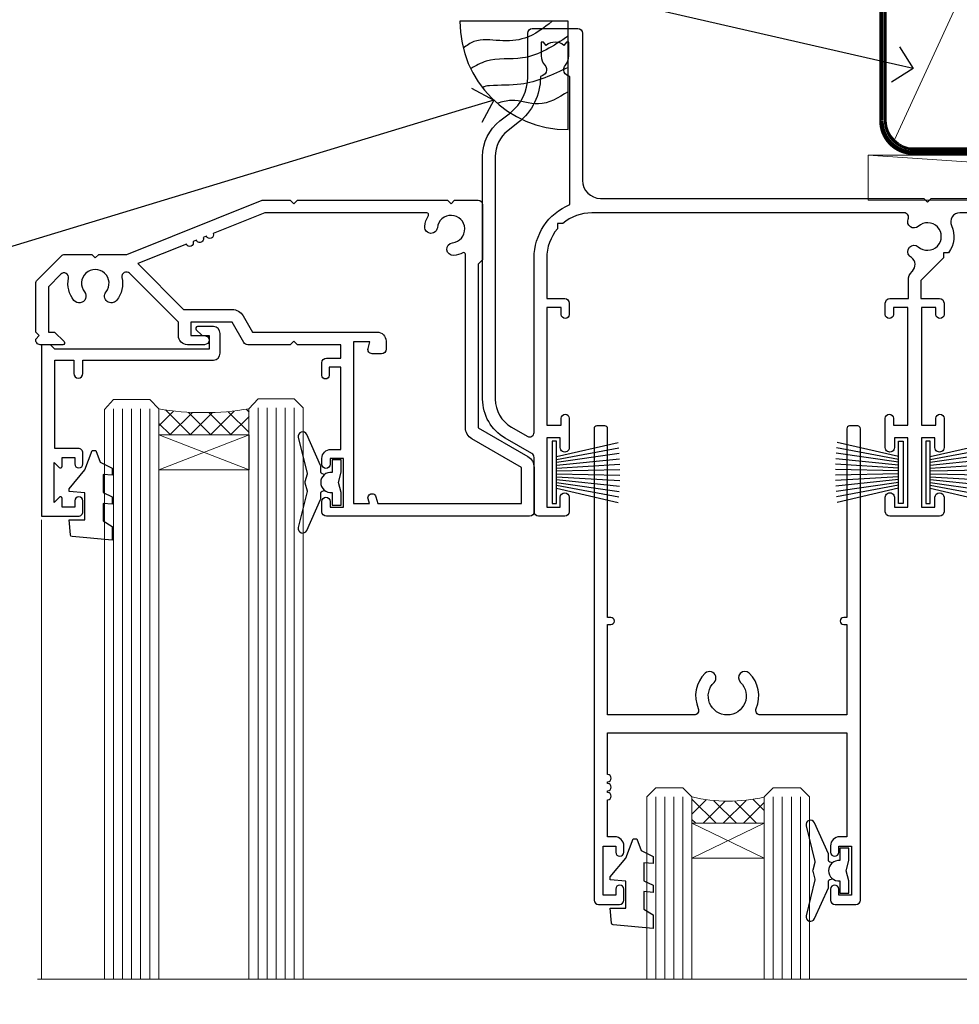
# Model space of a CAD drawing. Units: millimetres. Extents: x -33 to 10158, y -976 to 1146.
# Drawn here: x 3084 to 3188, y 925 to 1034 of the extents above; entities that cross this region are included whole.
import ezdxf
from ezdxf import colors
from ezdxf.entities.mleader import LeaderData, LeaderLine
from ezdxf.math import Vec2, Vec3

# ---------------------------------------------------------------- set-up
doc = ezdxf.new("R2010")
doc.units = ezdxf.units.MM
doc.linetypes.add('CENTER', pattern=[2, 1.25, -0.25, 0.25, -0.25])
doc.linetypes.add('Dashed', pattern=[564.4444465637206, 282.2222232818604, -282.2222232818602])
doc.layers.add('Aluminium Systems Ltd Joinery Detail', color=7, linetype='Continuous')
doc.layers.add('Aluminium Systems Ltd Notes', color=7, linetype='Continuous')
doc.styles.get("Standard").update_dxf_attribs({"font": 'arial.ttf'})

# ---------------------------------------------------------------- blocks, each defined once
blk = doc.blocks.new('_Open90')
at = {"color": 0, "linetype": 'ByBlock', "lineweight": -2}
for p, q in [((-0.5, 0.5), (0, 0)), ((0, 0), (-1, 0)), ((0, 0), (-0.5, -0.5))]:
    blk.add_line(p, q, dxfattribs=at)
blk = doc.blocks.new('Soffit Bead')
blk.add_lwpolyline([(0, -12), (0, 0), (-12, 0)])
blk.add_arc((0, 0), 12, 180, 270)
for points in [[(-1.752698155406733, 0), (-4.78175930300813, -1.867685612462083), (-7.585037737533639, -2.147847434211144), (-10.43144267686557, -2.255602179229754), (-11.62420584279062, -2.979570191222592)], [(0, -1.652435061540018), (-5.062087062184901, -4.065879061410669), (-9.094494902331007, -4.432244850941061), (-10.78713414310914, -5.257160543347709)], [(0, -5.124270169751981), (-5.234596452447477, -6.975253312190034), (-8.727912448022835, -7.14766081833659), (-9.478141574732035, -7.359676099484204), (-9.482641030421746, -7.363169878957706)], [(0, -7.807371565577341), (-3.297747559812706, -9.160306996407598), (-6.295307219849292, -8.773753832134389), (-7.847452039123027, -9.078408257708361)]]:
    blk.add_spline(points, degree=3)
blk = doc.blocks.new('90mm Framing Head CC')
at = {"layer": 'Aluminium Systems Ltd Joinery Detail', "color": 0, "lineweight": 5}
blk.add_line((80.79699455334861, -32.57602347560749), (122.244289406273, 57.10360253296733), dxfattribs=at)
at = {"layer": 'Aluminium Systems Ltd Joinery Detail', "color": 0, "linetype": 'Dashed', "lineweight": 5, "ltscale": 0.01, "const_width": 0.25, "elevation": 0.25}
blk.add_lwpolyline([(79.76741611105064, 88.09570524321919), (79.76838801660631, -30.42770456154437, 0.4175702237706115), (82.91930208207407, -33.61188268707599), (165.3356062361571, -33.6039375219865, 0.8591327104487766), (165.4728671864981, -33.94403179512517, 0.00905533045714731)], format="xyb", dxfattribs=at)
at = {"layer": 'Aluminium Systems Ltd Joinery Detail', "color": 0, "linetype": 'CENTER', "lineweight": 5, "ltscale": 3, "const_width": 0.5, "elevation": 0.5}
blk.add_lwpolyline([(79.36830193081079, 82.75883188046976), (79.36883064616336, -30.42744648484802, 0.4209157528546889), (82.93271877258235, -33.99656746675862), (165.7748797079018, -33.99656746675862)], format="xyb", dxfattribs=at)
at = {"layer": 'Aluminium Systems Ltd Joinery Detail', "color": 0, "lineweight": 5}
blk.add_lwpolyline([(79.90702482397336, -28.31915385572245), (79.90702482397336, 54.86014701894567, -0.4142135623730941), (82.9455715441083, 57.89869373908152), (120.1949789058728, 57.89869373908152, -0.4142135623730958), (123.2335256260087, 54.86014701894567), (123.2335256260087, -28.31915385572245), (123.2335256260082, -30.42744648484802, -0.4142135623730958), (120.1949789058728, -33.46599320498387), (82.9455715441083, -33.46599320498387, -0.4142135623730941), (79.9070248239729, -30.42744648484802)], format="xyb", close=True, dxfattribs=at)
blk = doc.blocks.new('PB69750-4B')
for p, q in [((-1.750000000000014, 0.5), (-3.322276449314941, 7.321139697068929)), ((-1.431818181818187, 0.5), (-2.721879321754528, 7.380097546926656)), ((-1.113636363636374, 0.5), (-2.119293789530161, 7.427384292916386)), ((-0.7954545454545467, 0.5), (-1.515002302965286, 7.462919719820221)), ((-0.4772727272727337, 0.5), (-0.9094902062915224, 7.486643546856435)), ((-0.1590909090909065, 0.5), (-0.3032449143314011, 7.498515529937265)), ((0.1590909090909207, 0.5), (0.3032449143314011, 7.498515529937265)), ((0.4772727272727337, 0.5), (0.9094902062915367, 7.486643546856435)), ((0.795454545454561, 0.5), (1.515002302965286, 7.462919719820221)), ((1.113636363636374, 0.5), (2.119293789530161, 7.427384292916386)), ((1.431818181818201, 0.5), (2.721879321754528, 7.380097546926656)), ((1.750000000000014, 0.5), (3.322276449314955, 7.321139697068929))]:
    blk.add_line(p, q)
blk.add_lwpolyline([(-3.450000000000003, 0), (3.450000000000003, 0), (3.450000000000003, 0.5), (-3.450000000000003, 0.5)], close=True)
blk = doc.blocks.new('SH270B')
blk.add_blockref('PB69750-4B', (0, 0))
blk = doc.blocks.new('DY221-Comp')
at = {"color": 1}
blk.add_lwpolyline([(-1.819871826605322, -0.8847475032971488), (-2.101763809020667, -0.9602802323379365, 0.3394542588633712), (-2.25, -1.153465397595937), (-2.25, -1.800000000000182, -0.1052493344124674), (-2.26733763571383, -1.881452198701481), (-3.793344089284346, -5.303630496754522, -0.9133919180647162), (-4.73584436496958, -4.981867646145474), (-3.771331644650672, -1.015104479071852, 0.1257362244887155), (-3.772484225380595, -0.9160877285103197), (-4.004079121606992, -0.05176380945886194, -0.1316524975874038), (-4.004079121606992, 0.05176380858210905), (-3.772484225380595, 0.9160877285103197, 0.1257362244887155), (-3.771331644650672, 1.015104479071852), (-4.73584436496958, 4.981867646145474, -0.913391918064716), (-3.793344089284346, 5.303630496754522), (-2.26733763571383, 1.881452198701481, -0.1052493344124674), (-2.25, 1.800000000000182), (-2.25, 1.153465397595937, 0.3394542588633712), (-2.101763809020667, 0.9602802323379365), (-1.819871826605322, 0.8847475032971488)], format="xyb", dxfattribs=at)
blk.add_lwpolyline([(0, 1.125), (-0.3014428414849135, 0), (0, -1.125), (0, -2.5), (-1, -2.5), (-1, -1.11803398874963, -0.447213595499958), (-2.25, 0, -0.4472135954999584), (-1, 1.11803398874963), (-1, 2.5), (0, 2.5)], format="xyb", close=True, dxfattribs=at)
blk = doc.blocks.new('DY430')
blk.add_lwpolyline([(3.750000003219053, 7.787641979452935), (4.750000003219057, 8.412511331362264), (4.750000003219064, 9.912511331362271), (0.327803933092305, 9.525619307337298, 0.3639702342661976), (0.1459961420234848, 9.343811516268477), (3.219064126369631e-09, 7.675068013732659), (1.750000003219053, 7.675068013732652), (1.750000003219061, 4.675068013732659), (3.219064126369631e-09, 4.5219628525623), (3.219064126369631e-09, 4.221962852562289), (1.750000003219057, 2.136394065522431), (2.548248994301652, -5.111807865887386e-09), (2.951751012136466, -5.111807865887386e-09), (3.436289395081346, 1.296794528776978), (4.750000003219057, 1.937534004310404), (4.750000003219053, 2.737534004310422), (3.750000003219057, 2.650045340784494), (3.75000000321905, 4.649801415744545), (4.750000003219057, 5.137534004310403), (4.750000003219053, 5.937534004310422), (3.750000003219068, 5.850045340784494)], format="xyb", close=True)
blk = doc.blocks.new('A204-20848')
at = {"flags": 128}
blk.add_lwpolyline([(49.67499999997835, 18.80000000001591), (86.67499999996744, 18.80000000002773), (87.07499999996708, 19.20000000002828), (87.4749999999658, 18.80000000002818), (91.4999969999626, 18.80000000002955), (91.8999959999619, 19.1999990000293), (98.09998299996187, 19.1999990000293), (98.49998299996241, 18.80000000002909), (99.79997799996218, 18.80000000002909, 0.9999999999999999), (99.79997799996218, 20.19999800002908), (89.9999999999618, 20.19999800002913), (89.9999999999618, 39.59999800002969), (92.49999295716316, 39.59999800002969, 0.9999999999960777), (92.49999295716316, 40.60000008562564), (90.00000000001819, 40.60000008562609), (89.9999999999709, 53.5000000856753, 0.4142135623720296), (89.4999999999709, 54.00000008567348), (86.59999999997126, 54.00000008567348, 0.414213562373095), (86.09999999997126, 53.50000008567348), (86.09999999997126, 51.90000008567266, 0.9999999999995451), (87.09999999996944, 51.9000000856722), (87.09999999997035, 53.00000008567348), (88.59999999997035, 53.00000008567348), (88.59999999997035, 45.30000008567275), (87.09999999997035, 45.30000008567275), (87.09999999997035, 46.40000008567357, 1.000000000000909), (86.09999999997035, 46.40000008567266), (86.0999999999749, 43.15000156437826, 0.9999999999989891), (87.00000295738664, 43.15000156437917), (87.00000295738664, 43.90000008567311), (88.59999999997035, 43.90000008567266), (88.59999999997035, 30.90001079784449), (87.00000295738664, 30.90001079784449), (87.00000295738664, 31.65001079784495, 0.9999999999999999), (86.100002957387, 31.65001079784495), (86.100002957387, 30.40001079784404, 0.414213562373095), (86.600002957387, 29.90001079784404), (88.59999999997035, 29.90001079784404), (88.59999999997126, 25.95001079780466), (87.07499999997253, 25.95001079780011, 0.1859457451239615), (85.11269897432885, 25.19411192147435, 1.00000000001104), (86.05191997808379, 24.15590967424803, -0.1859457451205705), (87.07499999996435, 24.5500107978223), (88.59999999997126, 24.55001079783731), (88.59999999997126, 24.30463773536847), (88.24321777572732, 24.00526190259459, -0.363970234266761), (88.24321777572823, 22.04475969304983), (88.59999999997126, 21.74538386027596), (88.59999999997126, 21.50001079786805), (87.07499999997162, 21.50001079782167, -0.1859457451166125), (86.05191997807651, 21.89411192140231, 0.8058352749613196), (84.93948381833616, 21.09792746447373, -0.5391086110634419), (84.48032263415098, 20.40001079782267), (52.84781401691475, 20.40001079782176, -0.5455412865505086), (51.93754292977928, 21.81402353666611, 0.2776826306788883), (51.59185400914612, 24.81045542022865), (51.0604446224379, 24.81045542022774), (51.06044462243688, 25.37614084517837), (48.54999999997835, 27.88658546763735), (48.54999999997835, 29.90001079784405), (50.59999704255824, 29.90001079784405, 0.414213562373095), (51.09999704255824, 30.40001079784405), (51.09999704255824, 31.6500107978445, 0.9999999999999999), (50.1999970425577, 31.6500107978445), (50.1999970425577, 30.9000107978445), (48.59999999997399, 30.9000107978445), (48.59999999997399, 43.90000008567266), (50.1999970425577, 43.90000008567311), (50.1999970425577, 43.15000156437917, 0.9999999999989894), (51.09999999997035, 43.15000156437826), (51.0999999999749, 46.40000008567266, 1.000000000000909), (50.09999999997399, 46.40000008567357), (50.09999999997399, 45.30000008567275), (48.59999999997399, 45.30000008567275), (48.599999999974, 53.00000008567348), (50.099999999974, 53.00000008567348), (50.09999999997491, 51.9000000856722, 0.9999999999995451), (51.099999999974, 51.90000008567266), (51.099999999974, 53.50000008567348, 0.414213562373095), (50.599999999974, 54.00000008567348), (45.0999999999831, 54.0000000856753, 0.414213562373095), (44.5999999999831, 53.5000000856753), (44.5999999999831, 51.90000008567493, 0.9999999999999999), (45.59999999998128, 51.90000008567402), (45.59999999998219, 53.0000000856753), (47.09999999998219, 53.0000000856753), (47.09999999998217, 45.30000008567457), (45.59999999998217, 45.30000008567457), (45.59999999998217, 46.40000008567539, 1.000000000000909), (44.59999999998217, 46.40000008567448), (44.59999999998672, 43.15000156438008, 0.9999999999989891), (45.50000295739846, 43.15000156438099), (45.50000295739846, 43.90000008567493), (47.09999999998217, 43.90000008567493), (47.09999999998217, 30.90001079784632), (45.50000295739846, 30.90001079784633), (45.50000295739846, 31.65001079784633, 0.9999999999999999), (44.60000295739883, 31.65001079784633), (44.60000295739883, 30.40001079784633, 0.414213562373095), (45.10000295739883, 29.90001079784633), (47.14999999998236, 29.90001079784632), (47.14999999998236, 27.88658546763234, 0.1989123673797333), (47.56005050632155, 26.89663597397087), (47.60288333335302, 26.85380314693928, -0.4540768923438133), (47.50194813122607, 25.35136246307978, 0.02104014653779429), (47.31269454858409, 25.19410791763583, 0.9999957371450715), (48.25191997803813, 24.15590967420211, -2.253145771981599), (48.25191997803176, 21.89411192135684, 0.8058352749697554), (47.1394838182905, 21.09792746446736, -0.5391086110588797), (46.6803226341035, 20.40001079782314), (12.09999999998581, 20.40001079782223, -0.1772751314319516), (8.87199752167271, 21.58163417941477), (8.281623381578356, 21.58163417941478), (8.281623381578356, 22.17200831950868, -0.1772751314319388), (7.099999999985812, 25.40001079782223), (7.099999999985812, 29.90001079784633), (7.099999999985812, 29.90001079784633), (9.099997042570067, 29.90001079784633, 0.414213562373095), (9.599997042570067, 30.40001079784633), (9.599997042570067, 31.65001079784633, 0.9999999999999999), (8.699997042569521, 31.65001079784633), (8.699997042569521, 30.90001079784633), (7.099999999985812, 30.90001079784633), (7.099999999985819, 43.90000008567495), (8.699997042569528, 43.90000008567495), (8.699997042569528, 43.150001564381, 0.9999999999989894), (9.599999999982181, 43.15000156438055), (9.599999999982181, 43.15000156438055), (9.599999999986728, 46.40000008567449, 1.000000000000909), (8.599999999985819, 46.4000000856754), (8.599999999985819, 45.30000008567458), (7.099999999985819, 45.30000008567458), (7.099999999985819, 53.00000008567531), (8.599999999985819, 53.00000008567531), (8.599999999986728, 51.90000008567404, 0.9999999999999999), (9.599999999985819, 51.90000008567495), (9.599999999985819, 53.50000008567531, 0.414213562373095), (9.099999999985819, 54.00000008567531), (6.199999999985273, 54.00000008567531, 0.4142135623720295), (5.699999999985273, 53.50000008567713), (5.699999999963445, 47.48867522026876, -0.2679491924301636), (5.449999999963445, 47.05566251837854), (2.499999999970903, 45.35247922427334, 0.2679491924317056), (-2.90967250293761e-11, 41.02235220534021), (2.91038304567337e-11, 14.1497149879001, 0.2308681911250597), (1.921692623401213, 10.20966121987658), (3.078307376608791, 9.30601473779052, -0.2308681911256307), (4.99999999998181, 5.365960969755633), (4.99999999998181, 0.4999999999995453, 0.414213562373095), (5.49999999998181, -4.547473508864641e-13), (10.54999999998472, 4.547473508864641e-13, 0.414213562373095), (11.04999999998472, 0.5000000000004547), (11.04999999998475, 16.8000000000037, -0.4142135623728981), (13.04999999998341, 18.8000000000037), (48.87499999996726, 18.80000000002774), (49.27499999996689, 19.20000000002828)], format="xyb", close=True, dxfattribs=at)
blk.add_lwpolyline([(5.699999999974359, 44.71739392816653), (5.699999999974352, 25.40001079782269, 0.3033085436444993), (9.649999999970532, 19.48752401136107), (9.64999999997508, 5.283068941076174, 0.6122479732016148), (9.164560439556226, 4.038423408328065, -0.1837465194529284), (9.549999999975626, 3.025000000000084), (9.549999999990177, 1.499999999999545), (9.304626937530884, 1.499999999999545), (9.005251104756098, 1.856782224245308, -0.3639702342662147), (7.044748895211342, 1.856782224245308), (6.745373062436556, 1.499999999999545), (6.499999999990905, 1.499999999999545), (6.499999999990905, 3.025000000000091, -0.1837465194582949), (6.88543956043668, 4.038423408357176, 0.6122479732231748), (6.399999999982356, 5.283068941118927), (6.399999999982356, 5.365960969750176, 0.2308681911257646), (3.940233442061981, 10.40922979283641), (2.78361868882439, 11.31287627494521, -0.2308681911257568), (1.399999999995089, 14.14971498793102), (1.399999999994186, 41.02235220536522, -0.2679491924311465), (3.199999999995278, 44.14004365898927), (4.949999999974359, 45.15040663005857, -0.5773502691896093)], format="xyb", close=True)
blk = doc.blocks.new('N163-20017')
at = {"flags": 128}
for points in [[(3.626550050883623, 8.643835926686293, -0.7372237689754414), (2.781519498092109, 8.198357571864662), (1.399997282109837, 9.579879787823515), (1.399997282109837, 14.59997076030358), (2.082838628899651, 14.59997076030361), (3.141415155500397, 15.65854728691419, 0.6681786379193259), (2.999994082109822, 15.99996796030355), (0.4999990821098095, 15.99996796030355, 0.4826221321329212), (0.01291718692942823, 15.38705205550853), (0.3999992821098317, 14.99996996030357), (8.210980695366743e-08, 14.59997076030355), (8.210980695366743e-08, 9.207088327273524, 0.198912367379637), (0.1464463986232545, 8.853535643787026), (2.853547765599785, 6.146434276813565, 0.1989123673796885), (3.20710044907986, 5.999987960303557), (6.199987682109793, 5.999987960303557), (6.599986882109818, 6.399987160303496), (6.999986082109842, 5.999987960303557), (10.09997988210984, 5.9999879603035), (25.09994988210991, -3.96965305071717e-08), (28.19994368210973, -3.969647366375284e-08), (28.59994288210976, 0.3999991603035511), (28.99994208210978, -3.969647366375284e-08), (45.59991288210983, -3.969650208546227e-08), (45.9999120821098, 0.3999991603035511), (46.39991128210977, -3.969647366375284e-08), (48.99990608210976, -3.969641682033398e-08, 0.4142135623731118), (49.49990508210976, 0.4999989603035289), (49.49990508210976, 6.599999957823528), (48.99990608210976, 7.09999895782353), (48.99990608210976, 25.19992996030358), (54.49989368210976, 28.37534928170315, 0.2679491924311133), (55.19989368210975, 29.58778484700132), (55.19989368210975, 34.49992996030353, 0.414213562373095), (54.69989368210975, 34.99992996030353), (32.19993568210981, 34.99992996030353, 0.4142135623730784), (31.69993668210981, 34.49993096030353), (31.69993668210975, 33.34993326030356, 0.9999999999999999), (32.59993488210978, 33.34993326030356), (32.59993488210978, 33.99993196030358), (34.09993488210966, 33.99993196030356), (34.09993488210972, 28.59994276030356), (32.59993488210972, 28.59994276030356), (32.59993488210978, 29.24994146030353, 0.9999999999999999), (31.69993668210975, 29.24994146030353), (31.69993668210975, 28.59994276030356, 0.414213562373095), (32.69993468210976, 27.59994476030356), (33.7999324821098, 27.59994476030353), (33.7999324821098, 18.49996296030356), (32.49993668210982, 18.49996296030356), (32.49993668210982, 19.39992996030286, 0.9999999999999999), (31.69993668210981, 19.39992996030286), (31.69993668210981, 17.99996396030356, 0.414213562373095), (32.19993568210981, 17.49996496030356), (33.7999324821098, 17.49996496030356), (33.79993248210974, 15.99996796030358), (28.99994208210973, 15.99996796030355), (28.59994288210976, 15.59996876030358), (28.19994368210973, 15.99996796030355), (23.48862823934974, 15.99996796030355, 0.26794919243112), (23.05561640348293, 15.74996846030355), (21.75658089588984, 13.49997296030354), (17.19996568210985, 13.49997296030354), (17.19996568210973, 14.99996996030355), (18.69996268210974, 14.99996996030355, 0.9999999999999999), (18.69996268210974, 15.99996796030355), (16.79996648210971, 15.99996796030355, 0.4142135623730784), (15.7999684821097, 14.9999699603036), (15.7999684821097, 13.49997296030354), (10.3982194833597, 8.098223961553558, -0.7484674101807641), (9.556059112534854, 8.557905665357183, 0.2261573092569401), (8.960151717271799, 11.09213601081434, 1), (7.789822046945517, 10.15387780395106, -2.083394336384591), (5.410151717275994, 10.15387780394944, 1.000000000001106), (4.239822046944084, 11.09213601081429, 0.2185535731686052)], [(16.37987026943, 12.09997576030354), (21.75658089588978, 12.09997576030356, 0.2679491924311256), (22.96901403631688, 12.79997436030358), (24.00824244238976, 14.59997076030355), (37.79992968210956, 14.59997076030352, 0.414213562373095), (38.79992968210956, 15.59997076030355), (38.79992968210962, 16.50061165737888, 0.4142135623730784), (38.29992968210962, 17.00061165737885), (37.24992878210981, 17.00061165737888, 0.4931454260312875), (36.81526302961288, 16.43414422001969), (37.01198485832629, 15.69996836030366), (35.19992968210977, 15.6999683603036), (35.19992968210977, 33.59993276030364), (36.95811097389196, 33.5999327603037), (36.81526302961288, 33.06681697449746, 1.000000000000025), (37.6845945346065, 32.83388029977947), (37.88985767276392, 33.59993276030362), (53.79989648210989, 33.59993276030353), (53.79989648210983, 29.58778323042357), (48.29990888210898, 26.412363909023, 0.2679491924311036), (47.59990888210979, 25.19992834372353), (47.59990888210979, 5.993849884252867, -0.5578246796116609), (47.31030891917868, 5.815043154394189, 0.09094041632391521), (46.297054784907, 6.109861983100259, 1), (46.1548326365596, 4.717107510651047, -2.104546966344476), (44.48280430577478, 3.045081618889654, 1.00000000000002), (43.09004962586931, 2.902861502180528, 0.1093707635822831), (43.48738634260314, 1.702400151996912, -0.5819975701802527), (43.31558936724804, 1.39999996030356), (25.36956524710973, 1.399999960303532), (19.65597687042208, 3.685435310976217, 1.000000000000067), (18.9131955177134, 3.982547852059369), (18.54180484135958, 4.131104122600718, 1.000000000000105), (17.79902348865113, 4.428216663683784), (17.42763281229708, 4.576772934225218, 1.000000000000014), (16.68485145958471, 4.873885475309933), (11.30551469161986, 7.025620182493654)]]:
    blk.add_lwpolyline(points, format="xyb", close=True, dxfattribs=at)
blk = doc.blocks.new('F178-20621')
blk.add_lwpolyline([(28.00000034456156, 0.2999997005294972, 0.414213562373095), (28.30000034456447, -2.994734131789301e-07), (29.20000034455865, -2.994588612637017e-07, 0.414213562373095), (29.50000034456519, 0.2999997005440491), (29.500000344547, 52.49999970053386, 0.414213562373095), (29.000000344547, 52.99999970053386), (26.7000003445259, 52.99999970053386, 0.414213562373095), (26.2000003445259, 52.49999970053386), (26.2000003445259, 51.29999970053677, 0.9999999999999999), (27.10000034452736, 51.29999970053677), (27.10000034452372, 51.94999970053095), (28.50000034452518, 51.94999970053095), (28.50000034452518, 46.54999970053677), (27.10000034452372, 46.54999970053677), (27.10000034452736, 47.19999970053095, 0.9999999999999999), (26.2000003445259, 47.19999970053095), (26.2000003445259, 46.49999970053386, 0.414213562373095), (27.2000003445259, 45.49999970053386), (28.000000344547, 45.49999970054841), (28.00000034454882, 41.399999700541, 0.999999999998863), (28.00000034454882, 40.59999970054105), (28.00000034454882, 40.399999700541, 0.9999999999999999), (28.00000034454882, 39.59999970054105), (28.00000034454882, 39.399999700541, 0.9999999999999999), (28.00000034454882, 38.59999970054105), (28.00000034455064, 33.99999970053386), (1.500000344568832, 33.99999970052659), (1.500000344568832, 45.49999970054841), (2.300000344589932, 45.49999970053386, 0.414213562373095), (3.300000344589932, 46.49999970053386), (3.300000344589932, 47.19999970053095, 0.9999999999999999), (2.400000344588477, 47.19999970053095), (2.400000344592115, 46.54999970053677), (1.00000034459066, 46.54999970053677), (1.00000034459066, 51.94999970053095), (2.400000344592115, 51.94999970053095), (2.400000344588477, 51.29999970053677, 0.9999999999999999), (3.300000344589932, 51.29999970053677), (3.300000344589932, 52.49999970053386, 0.414213562373095), (2.800000344589932, 52.99999970053386), (0.5000003445688321, 52.99999970053386, 0.4142135623667018), (3.445651941547112e-07, 52.49999970053386), (3.445615561759041e-07, 0.2999997005294972, 0.4142135623695433), (0.3000003445608286, -2.994734131789301e-07), (1.200000344565922, -2.994734131789301e-07, 0.4142135623730953), (1.500000344565194, 0.2999997005294972), (1.500000344557918, 21.20064657078547), (1.850000344560101, 21.20064657079251, 0.9999999999909049), (1.850000344552825, 22.00064657078815), (1.50000034455428, 22.00064657078815), (1.500000344561556, 31.99999970054841), (11.08393978859516, 31.99999970054114, -0.5405749386254305), (11.54219735810096, 31.29999970053655, 0.3126001711357732), (12.31250034455792, 27.38830828835239, 1.000000000000056), (13.28750034455646, 28.39298485322547, -2.466334938331496), (16.21250034455937, 28.3929848532257, 1.000000000001837), (17.18750034456156, 27.38830828835262, 0.3126001711356699), (17.95780333102215, 31.29999970053677, -0.5405749386292558), (18.41606090051704, 31.99999970054091), (28.00000034455428, 31.99999970054841), (28.00000034455428, 22.00064657078838), (27.65000034456301, 22.00064657078815, 0.9999999999909049), (27.65000034455574, 21.20064657079251), (28.00000034455792, 21.20064657078501)], format="xyb", close=True)
blk = doc.blocks.new('Residential Stacker Window Head')
at = {"layer": 'Aluminium Systems Ltd Joinery Detail', "lineweight": 5}
h = blk.add_hatch(dxfattribs=at)
h.set_pattern_fill('NET', color=256, scale=0.5, angle=-45.00000000000003)
h.set_pattern_definition([(314.9999999999999, (285.2688338917753, -321.1763875709785), (1.122532015133645, 1.122532015133644), []), (44.99999999999994, (285.2688338917753, -321.1763875709785), (-1.122532015133644, 1.122532015133645), [])])
edge = h.paths.add_edge_path()
edge.add_line((-134.1665748156891, -25.50602502094538), (-134.1665748156909, -25.41444295127898))
edge.add_arc((-123.5593162033045, -20.50602502094993), 11.68787841521306, 204.8319352717457, 205.3276199956492)
edge.add_line((-134.1237140493184, -25.50602502094538), (-134.1665748156891, -25.50602502094538))
edge = h.paths.add_edge_path()
edge.add_arc((-139.2490216124595, 3.124181255049699), 26.68783599326924, 259.1833199264915, 280.7798162743573, ccw=False)
edge.add_line((-144.2574549960744, -23.08948283537305), (-144.2574549960744, -26.00041452757163))
edge.add_line((-144.2574549960744, -26.00041452757163), (-134.2574549960744, -26.00041452755708))
edge.add_line((-134.2574549960744, -26.00041452755708), (-134.2574549960753, -23.09269980883349))
h = blk.add_hatch(dxfattribs=at)
h.set_pattern_fill('NET', color=256, scale=0.5, angle=-45.00000000000003)
h.set_pattern_definition([(314.9999999999999, (145.2097264706462, -278.1747552956361), (1.122532015133645, 1.122532015133644), []), (44.99999999999994, (145.2097264706462, -278.1747552956361), (-1.122532015133644, 1.122532015133645), [])])
edge = h.paths.add_edge_path()
edge.add_line((-77.107468480479, -68.50765729625924), (-77.10746848048082, -68.41607522659193))
edge.add_arc((-66.50020986804346, -63.50765729626377), 11.68787841526074, 204.8319352716351, 205.3276199955386)
edge.add_line((-77.06460771410828, -68.50765729625924), (-77.107468480479, -68.50765729625924))
edge = h.paths.add_edge_path()
edge.add_arc((-81.19206710295119, -50.47168602052929), 16.12503820224115, 255.6141318677278, 284.33978838423303, ccw=False)
edge.add_line((-85.19834866086428, -66.09111511068691), (-85.19834866086428, -69.00204680288549))
edge.add_line((-85.19834866086428, -69.00204680288549), (-77.19834866086428, -69.00204680287094))
edge.add_line((-77.19834866086428, -69.00204680287094), (-77.19834866086428, -66.09433208414735))
h = blk.add_hatch(dxfattribs=at)
h.set_pattern_fill('NET', color=256, scale=0.5, angle=-45.00000000000003)
h.set_pattern_definition([(314.9999999999999, (186.7097264706343, -278.174755295636), (1.122532015133645, 1.122532015133644), []), (44.99999999999994, (186.7097264706343, -278.174755295636), (-1.122532015133644, 1.122532015133645), [])])
edge = h.paths.add_edge_path()
edge.add_line((-35.60746848049082, -68.50765729625917), (-35.60746848049264, -68.41607522659186))
edge.add_arc((-25.00020986805528, -63.5076572962637), 11.68787841526074, 204.8319352716351, 205.3276199955386)
edge.add_line((-35.5646077141201, -68.50765729625917), (-35.60746848049082, -68.50765729625917))
edge = h.paths.add_edge_path()
edge.add_arc((-39.69206710296301, -50.47168602052922), 16.12503820224115, 255.6141318677278, 284.33978838423303, ccw=False)
edge.add_line((-43.69834866087611, -66.09111511068684), (-43.69834866087611, -69.00204680288542))
edge.add_line((-43.69834866087611, -69.00204680288542), (-35.69834866087611, -69.00204680287086))
edge.add_line((-35.69834866087611, -69.00204680287086), (-35.69834866087611, -66.09433208414728))
at = {"layer": 'Aluminium Systems Ltd Joinery Detail', "lineweight": 5, "ltscale": 3}
for p, q in [((-149.2574549960744, -23.08948283537124), (-149.2574549960744, -86.27590895231413)), ((-148.2574549960744, -23.08948283537305), (-148.2574549960744, -86.27590895231413)), ((-147.2574549960744, -23.08948283537305), (-147.2574549960744, -86.27590895231413)), ((-146.2574549960744, -23.08948283537305), (-146.2574549960744, -86.27590895231413)), ((-145.2574549960744, -23.08948283537305), (-145.2574549960744, -86.27590895231413)), ((-133.2617608998233, -22.9999999350612), (-133.2617608998233, -86.27590895231413)), ((-132.2617608998233, -22.9999999350612), (-132.2617608998233, -86.27590895231413)), ((-131.2617608998233, -22.9999999350612), (-131.2617608998233, -86.27590895231413)), ((-130.2617608998233, -22.9999999350612), (-130.2617608998233, -86.27590895231413)), ((-129.2617608998233, -22.9999999350612), (-129.2617608998233, -86.27590895231413)), ((-89.19834866086428, -66.091115110686), (-89.19834866086428, -86.27590895231451)), ((-88.19834866086428, -66.09111511068691), (-88.19834866086428, -86.27590895231451)), ((-87.19834866086428, -66.09111511068691), (-87.19834866086428, -86.27590895231451)), ((-86.19834866086428, -66.09111511068691), (-86.19834866086428, -86.27590895231451)), ((-76.1901295313365, -66.091115110686), (-76.1901295313365, -86.27590895231451)), ((-75.1901295313365, -66.091115110686), (-75.1901295313365, -86.27590895231451)), ((-74.1901295313365, -66.091115110686), (-74.1901295313365, -86.27590895231451)), ((-73.1901295313365, -66.091115110686), (-73.1901295313365, -86.27590895231451)), ((-47.69834866087611, -66.09111511068593), (-47.69834866087611, -86.27590895231444)), ((-46.69834866087611, -66.09111511068684), (-46.69834866087611, -86.27590895231444)), ((-45.69834866087611, -66.09111511068684), (-45.69834866087611, -86.27590895231444)), ((-44.69834866087611, -66.09111511068684), (-44.69834866087611, -86.27590895231444)), ((-34.69012953134832, -66.09111511068593), (-34.69012953134832, -86.27590895231444)), ((-33.69012953134832, -66.09111511068593), (-33.69012953134832, -86.27590895231444)), ((-32.69012953134832, -66.09111511068593), (-32.69012953134832, -86.27590895231444)), ((-31.69012953134832, -66.09111511068593), (-31.69012953134832, -86.27590895231444))]:
    blk.add_line(p, q, dxfattribs=at)
at = {"layer": 'Aluminium Systems Ltd Joinery Detail', "lineweight": 5}
for p, q in [((-134.2574549960744, -29.87175550272062), (-144.2574549960744, -26.00041452755708)), ((-134.2574549960744, -26.00041452755708), (-144.2574549960744, -29.87175550272062)), ((-77.19834866086428, -72.87338777803443), (-85.19834866086428, -69.00204680287094)), ((-77.19834866086428, -69.00204680287094), (-85.19834866086428, -72.87338777803443)), ((-35.69834866087611, -72.87338777803436), (-43.69834866087611, -69.00204680287086)), ((-35.69834866087611, -69.00204680287086), (-43.69834866087611, -72.87338777803436))]:
    blk.add_line(p, q, dxfattribs=at)
at = {"layer": 'Aluminium Systems Ltd Joinery Detail', "linetype": 'Continuous', "lineweight": 5}
for p, q in [((-157.2342258171882, -35.41292339397027), (-157.2342258171882, -86.27590895231413)), ((-18.40737989540483, -86.27590895231413), (-18.40737989540483, -35.82828386146597))]:
    blk.add_line(p, q, dxfattribs=at)
at = {"layer": 'Aluminium Systems Ltd Joinery Detail'}
blk.add_lwpolyline([(-153.1539659969629, -27.500050125007), (-155.7539659969623, -27.500050125007), (-155.7539659969623, -17.70000012500717), (-153.6539659969647, -17.70000012500717), (-153.6539659969647, -19.20000012500717, 1), (-152.6539659969647, -19.20000012500717), (-152.6539659969647, -17.70000012500717), (-138.2038909969622, -17.70000012500717, 0.4142135623730951), (-137.4538909969622, -16.95000012500717), (-137.4538909969622, -14.75000012504737, 0.414210532603183), (-138.2038832387432, -14.00000012508739), (-139.9542900492213, -13.99998494832293, 0.6681823785842405), (-140.0957134743174, -14.34140630454934), (-139.4956920410739, -14.9414277377928, 0.1989162654631827), (-139.3542676850609, -15.00000638153328), (-138.653890996962, -15.00000012500735), (-138.653890996962, -16.50000012500735), (-155.7539659969623, -16.50000012500735), (-156.2539659969623, -16.00000012500644), (-157.2539659969623, -16.00000012500735), (-157.2539659969623, -35.000050125007), (-153.1539659969629, -35.000050125007, 0.4142141725675061), (-152.6539659969647, -34.50004908334089), (-152.6539684969637, -33.30004918751005, 0.9999971726229095), (-153.5539634969562, -33.30004851787093), (-153.5539659969625, -34.000050125007), (-154.9539659969621, -34.000050125007), (-154.9539659969621, -33.05005262500712, 0.6681786379192987), (-155.2953873531995, -32.90863126877051), (-155.8539659969618, -33.46720991253282), (-155.8539659969618, -29.03289033748118), (-155.2953873531995, -29.5914689812444, 0.6681786379192988), (-154.9539659969621, -29.45004762500688), (-154.9539659969621, -28.500050125007), (-153.5539659969625, -28.500050125007), (-153.5539634969562, -29.20005173214307, 0.9999971726229092), (-152.6539684969637, -29.20005106250395), (-152.6539659969647, -28.00005116667402, 0.4142141725674394)], format="xyb", close=True, dxfattribs=at)
at = {"layer": 'Aluminium Systems Ltd Joinery Detail', "lineweight": 5}
for points in [[(-150.2574549960744, -86.27590895231413), (-150.2574549960744, -23.18294688078371), (-149.2543789114796, -22.08948283537305), (-145.2575166481481, -22.08948283537305), (-144.2574549960744, -23.08948283537305), (-144.2574549960744, -86.27590895231414)], [(-134.2617608998233, -86.27590895231413), (-134.2617608998233, -23.09346398047186), (-133.2586848152285, -21.9999999350612), (-129.261822551897, -21.9999999350612), (-128.2617608998233, -22.9999999350612), (-128.2617608998233, -86.27590895231413)], [(-90.19834866086428, -86.27590895231451), (-90.19834866086428, -66.09111511068691), (-89.20316571926567, -65.09111511068691), (-86.19841031293807, -65.09111511068691), (-85.19834866086428, -66.09111511068691), (-85.19834866086428, -86.27590895231451)], [(-77.1901295313365, -86.27590895231451), (-77.1901295313365, -66.091115110686), (-76.19494658973788, -65.091115110686), (-73.19019118341028, -65.091115110686), (-72.1901295313365, -66.091115110686), (-72.1901295313365, -86.27590895231451)], [(-48.69834866087611, -86.27590895231444), (-48.69834866087611, -66.09111511068684), (-47.70316571927749, -65.09111511068684), (-44.69841031294989, -65.09111511068684), (-43.69834866087611, -66.09111511068684), (-43.69834866087611, -86.27590895231444)], [(-35.69012953134832, -86.27590895231444), (-35.69012953134832, -66.09111511068593), (-34.6949465897497, -65.09111511068593), (-31.6901911834221, -65.09111511068593), (-30.69012953134832, -66.09111511068593), (-30.69012953134832, -86.27590895231444)]]:
    blk.add_lwpolyline(points, dxfattribs=at)
for points in [[(-134.2574549960744, -26.00041452755708), (-144.2574549960744, -26.00041452755708), (-144.2574549960744, -29.87175550272062), (-134.2574549960744, -29.87175550272062)], [(-77.19834866086428, -69.00204680287094), (-85.19834866086428, -69.00204680287094), (-85.19834866086428, -72.87338777803443), (-77.19834866086428, -72.87338777803443)], [(-35.69834866087611, -69.00204680287086), (-43.69834866087611, -69.00204680287086), (-43.69834866087611, -72.87338777803436), (-35.69834866087611, -72.87338777803436)]]:
    blk.add_lwpolyline(points, close=True, dxfattribs=at)
at = {"layer": 'Aluminium Systems Ltd Joinery Detail', "linetype": 'Continuous', "lineweight": 5}
blk.add_lwpolyline([(-9.257420838841625, -86.27590895231413), (-9.257420838841625, -86.27590895231413), (-38.20678889080531, -86.27590895231413), (-39.07029422141872, -83.41331433742823), (-39.32029422141872, -89.05174375805734), (-40.22479229147152, -86.27590895231413), (-157.6777550509881, -86.27590895231413)], dxfattribs=at)
at = {"layer": 'Aluminium Systems Ltd Joinery Detail', "lineweight": 5}
for centre, radius, start, end in [((-139.2666865943009, 5.600695204207078), 29.12886931597957, 260.1346049067623, 279.9022588924722), ((-81.18829543371983, -49.14502628558998), 17.41408778410823, 256.6866556227972, 283.2453727300261), ((-39.68829543373165, -49.14502628558991), 17.41408778410823, 256.6866556227973, 283.2453727300261)]:
    blk.add_arc(centre, radius, start, end, dxfattribs=at)
at = {"xscale": -1, "rotation": 180}
for name, p in [('A204-20848', (-108.38276551318, 18.99999996066604)), ('N163-20017', (-157.8826591953074, -7.016470936349606e-05))]:
    blk.add_blockref(name, p, dxfattribs=at)
at = {"layer": 'Aluminium Systems Ltd Joinery Detail', "rotation": 180}
for p in [(-66.54232263558522, -25.00163269978592), (-25.04232263559705, -25.00163269978584)]:
    blk.add_blockref('F178-20621', p, dxfattribs=at)
at = {"layer": 'Aluminium Systems Ltd Joinery Detail', "lineweight": 9, "ltscale": 0.12, "xscale": -1, "rotation": 180}
for name, p in [('DY221-Comp', (-124.0618773839713, -31.25946023557029)), ('DY430', (-154.1776495365482, -27.72498112174348)), ('DY221-Comp', (-67.82143485095555, -74.2610925108841)), ('DY221-Comp', (-26.32143485096738, -74.26109251088403)), ('DY430', (-94.26217804447704, -70.72661339705733)), ('DY430', (-52.76217804448886, -70.72661339705726))]:
    blk.add_blockref(name, p, dxfattribs=at)
at = {"layer": 'Aluminium Systems Ltd Joinery Detail', "lineweight": 5, "rotation": 270}
for p in [(-100.686809905608, -30.14076126460444), (-59.30065586709659, -30.14076126465537)]:
    blk.add_blockref('SH270B', p, dxfattribs=at)
at = {"layer": 'Aluminium Systems Ltd Joinery Detail', "lineweight": 5, "xscale": -1, "rotation": 90}
for p in [(-61.80824379289314, -30.14076126460444), (-20.37467800000357, -30.19765511022437)]:
    blk.add_blockref('SH270B', p, dxfattribs=at)
blk = doc.blocks.new('Nail 75 JH')
at = {"linetype": 'CENTER'}
blk.add_line((0, 2.300118051928621), (0, -78.25849807356508), dxfattribs=at)
for p, q in [((1.5, -4.488319011024487), (-1.5, -4.488319011024458)), ((1.499999999999886, -5.730112436134704), (0.1255879953777708, -5.730112436134732)), ((1.499999999999886, -6.600592455787137), (0.1255879953777708, -6.600592455787137)), ((1.499999999999886, -7.471072475439541), (0.1255879953777708, -7.471072475439541)), ((1.499999999999886, -8.341552495091946), (0.1255879953778276, -8.341552495091946))]:
    blk.add_line(p, q)
blk.add_lwpolyline([(-1.5, -4.488319011024458, -0.2475267649991796), (-2.057234792368547, -0.3562033463117587, -0.331135080274166), (-1.578358480166685, 0), (1.578358480166685, 0, -0.331135080274166), (2.057234792368547, -0.3562033463117587, -0.2475267649991796), (1.499999999999886, -4.488319011024487), (1.5, -73.20877276569331, 0.1245641564323093), (0.2845258915276077, -75.96790802185205), (-0.2515467734666004, -75.96790802185205, 0.1012549879648114), (-1.5, -72.05351818931658)], format="xyb", close=True)
blk = doc.blocks.new('Fibre Cement Sheet CC Residential Liner Slider')
at = {"layer": 'Aluminium Systems Ltd Joinery Detail', "lineweight": 5}
h = blk.add_hatch(dxfattribs=at)
h.set_pattern_fill('HONEY', color=256, scale=0.2211125000000359, angle=360, style=0)
h.set_pattern_definition([(0, (-467.3835724698758, -268.1450020276498), (1.053048281250171, 0.6079775633750983), [0.7020321875001139, -1.404064375000228]), (120, (-467.3835724698758, -268.1450020276498), (-1.053048155438884, 0.6079777812866397), [0.7020321875001017, -1.404064375000203]), (59.99999999999994, (-467.3835724698758, -268.1450020276498), (1.258112869470804e-07, 1.215955344661738), [-1.404064375000228, 0.7020321875001139])])
edge = h.paths.add_edge_path()
edge.add_arc((52.94638041870485, 2.806599369367177), 2.5, 180.0000000000001, 360.00000000000006, ccw=False)
edge.add_arc((52.94638041870485, 2.806599369367177), 2.5, 0, 180.0000000000001, ccw=False)
h = blk.add_hatch(dxfattribs=at)
h.set_pattern_fill('NET', color=256, scale=0.4422249999999999, angle=225, style=0)
h.set_pattern_definition([(315, (-1834.842823923128, 4373.61799606521), (-0.9928234407849511, -0.9928234407849515), []), (225, (-1834.842823923128, 4373.61799606521), (-0.9928234407849515, 0.9928234407849511), [])])
edge = h.paths.add_edge_path()
edge.add_line((64.54618439963042, 5.369905932224356), (53.80324757985363, 5.376460391131332))
edge.add_arc((52.96684905296797, 2.911598433247491), 2.602903564714436, 283.05461229937526, 431.25644836746125, ccw=False)
edge.add_line((53.55479209522264, 0.3759663727396401), (64.59079996441096, 0.3759663727396401))
edge.add_arc((66.49494609227395, 2.890146979367273), 3.153866927914105, 128.1626499734255, 232.8610770962096, ccw=False)
h = blk.add_hatch(dxfattribs=at)
h.set_pattern_fill('WOOD-3', color=256, scale=97.5, angle=30, style=0, pattern_type=2)
h.set_pattern_definition([(4.763599999999836, (490.8365097885371, -7171.962080684061), (-330.0000283895876, -29.9997459798375), [3.612479999999951, -357.6353699999959]), (348.6901, (494.4365097885366, -7171.66208068406), (120.0000225669286, -29.9999289648483), [4.58912999999999, -148.3814699999997]), (314.9999999999999, (498.9365097885366, -7172.562080684058), (-3.306523113702664e-14, -30.00000928346856), [3.39411, -39.03228]), (313.1523999999999, (501.3365097885371, -7174.962080684061), (420.0000850164654, -449.9999261252569), [6.579509999999999, -651.37185]), (347.0054000000001, (505.8365097885371, -7179.762080684062), (-270.0000230324819, 59.99992732735074), [4.002509999999999, -396.2474099999998]), (360, (509.7365097885377, -7180.66208068406), (29.99999999999997, -30.00000000000003), [7.5, -22.5]), (9.462299999999765, (517.2365097885377, -7180.66208068406), (-150.0000232108592, -29.99994417607295), [3.649649999999993, -178.8332099999998]), (5.710599999999713, (490.8365097885371, -7180.062080684058), (-269.9999827048756, -30.00003943998845), [3.014969999999958, -298.4813099999965]), (360, (493.8365097885371, -7179.762080684062), (29.99999999999997, -30.00000000000003), [4.5, -25.5]), (331.6992, (498.3365097885371, -7179.762080684062), (329.9998535928922, -180.0002662262795), [4.429439999999992, -438.5152499999991]), (307.8749999999999, (502.2365097885377, -7181.862080684059), (-120.0000559467582, 149.9999729816166), [6.841049999999986, -335.2115699999996]), (320.7106, (506.4365097885366, -7187.262080684062), (180.0000191874755, -149.9999889572949), [4.263809999999983, -422.1163199999984]), (353.6597999999999, (509.7365097885377, -7189.962080684061), (239.9999820781927, -30.00004736879107), [5.43324, -266.22831]), (11.88869999999988, (515.1365097885355, -7190.562080684058), (-419.9999190314803, -90.00031605746501), [5.82494999999993, -576.669689999991]), (6.709799999999706, (490.8365097885371, -7189.362080684059), (270.0000299325391, 29.99981643732056), [5.135159999999988, -508.3820999999992]), (356.6335, (495.9365097885366, -7188.762080684062), (479.999979659061, -30.00032890063538), [5.10881999999993, -505.7727899999929]), (326.3098999999999, (501.036509788536, -7189.062080684058), (-59.99998673313475, 30.00004003521583), [5.408339999999997, -102.75822]), (312.5103999999999, (505.536509788536, -7192.062080684058), (299.9997215504041, -330.0002602161362), [4.883640000000001, -483.48096]), (345.0686, (508.8365097885371, -7195.66208068406), (330.0000160477658, -89.99990861934462), [4.657259999999933, -461.0679899999935]), (360, (513.3365097885371, -7196.862080684059), (29.99999999999997, -30.00000000000003), [3.6, -26.4]), (12.99459999999981, (516.9365097885366, -7196.862080684059), (270.0000230324819, 59.99992732735004), [4.002509999999988, -396.2474099999986]), (360, (500.1365097885355, -7166.862080684059), (29.99999999999997, -30.00000000000003), [0, -30]), (136.8475999999999, (504.3365097885371, -7171.362080684059), (449.9999261252561, -420.0000850164664), [6.579509999999987, -651.3718499999991]), (153.4348999999999, (499.536509788536, -7196.862080684059), (-29.99997473822719, 30.00003928189145), [2.68328999999997, -64.39874999999904]), (171.8698999999998, (497.1365097885355, -7195.66208068406), (-179.9999932938336, 29.99998067446644), [4.242629999999988, -207.8893799999995]), (203.1985999999998, (492.9365097885366, -7195.062080684058), (-149.9999919200123, -60.00003975794547), [2.284739999999973, -226.1884499999973]), (333.4349, (504.3365097885371, -7171.362080684059), (29.9999747382272, -30.00003928189145), [3.354089999999999, -63.72794999999999]), (353.2901999999999, (507.3365097885371, -7172.862080684059), (-270.0000299325392, 29.99981643732125), [5.135160000000001, -508.3821000000002]), (10.12469999999981, (512.4365097885366, -7173.462080684061), (509.9999636894718, 90.00025765850859), [8.532869999999988, -844.7548799999987]), (10.30479999999971, (490.8365097885371, -7168.66208068406), (180.0000288254371, 29.99984626607953), [3.354089999999962, -332.0560799999968]), (344.4759, (494.1365097885355, -7168.062080684058), (-330.0000307388759, 89.99993332816857), [5.604449999999995, -554.8417799999994]), (317.1211, (499.536509788536, -7169.562080684058), (-390.0000237882238, 359.9999925974296), [5.731499999999944, -567.4176899999928]), (325.3047999999999, (503.7365097885377, -7173.462080684061), (299.9998277696255, -210.000258287834), [4.743419999999994, -469.5982199999992]), (350.5377, (507.6365097885355, -7176.16208068406), (150.0000232108592, -29.99994417607323), [5.474489999999993, -177.0083999999998]), (6.581899999999838, (513.036509788536, -7177.062080684058), (-510.0000431378999, -59.99960101098861), [7.851749999999985, -777.3233999999981]), (8.130099999999889, (490.8365097885371, -7176.16208068406), (-179.9999932938336, -29.99998067446629), [4.242629999999988, -207.8893799999994]), (348.6901, (495.036509788536, -7175.562080684058), (120.0000225669286, -29.9999289648483), [4.58912999999999, -148.3814699999997]), (317.4895999999999, (499.536509788536, -7176.462080684061), (-330.0002602161357, 299.9997215504046), [4.88364, -483.4809599999999]), (314.9999999999999, (503.1365097885355, -7179.762080684062), (-3.306523113702664e-14, -30.00000928346856), [5.51544, -36.91098]), (342.646, (507.036509788536, -7183.66208068406), (-390.0000605729049, 119.999835067774), [5.028929999999929, -497.862719999993]), (3.366499999999665, (511.8365097885371, -7185.16208068406), (-479.999979659061, -30.00032890063396), [5.108819999999982, -505.7727899999983]), (17.10269999999988, (516.9365097885366, -7184.862080684059), (300.0000519287099, 89.99986480290859), [4.080449999999997, -403.9636799999997]), (8.746199999999785, (490.8365097885371, -7183.66208068406), (209.9999800906905, 30.00012591172568), [3.945869999999956, -390.6425099999943]), (345.0686, (494.7365097885377, -7183.062080684058), (330.0000160477658, -89.99990861934462), [4.657259999999933, -461.0679899999935]), (327.9946, (499.2365097885377, -7184.262080684062), (-149.9999683436264, 90.000033161331), [5.66039999999999, -277.3590599999995]), (310.1009, (504.036509788536, -7187.262080684062), (-329.9999417935546, 390.0000578863894), [7.451849999999999, -737.7326999999999]), (344.0546, (508.8365097885371, -7192.962080684061), (-120.0000037995646, 29.99999667889151), [4.368060000000001, -214.03524]), (6.008999999999801, (513.036509788536, -7194.16208068406), (299.9999925271812, 29.99997952445504), [5.731499999999953, -567.4176899999941]), (23.19859999999977, (518.7365097885377, -7193.562080684058), (149.9999919200123, 60.00003975794549), [2.284739999999997, -226.1884499999996]), (9.462299999999765, (490.8365097885371, -7192.66208068406), (-150.0000232108592, -29.99994417607295), [3.649649999999993, -178.8332099999998]), (349.9919999999998, (494.4365097885366, -7192.062080684058), (329.9999866372434, -60.00010416469986), [5.178809999999973, -512.7014999999966]), (322.5946, (499.536509788536, -7192.962080684061), (389.9997739494009, -300.000298578452), [6.42026999999999, -635.6077499999994]), (330.9453999999999, (504.6365097885355, -7166.862080684059), (210.0000115370904, -120.0000008159787), [3.08868, -305.78022]), (349.2156999999999, (507.3365097885371, -7168.362080684059), (-479.999985110828, 90.00001649037998), [6.413279999999983, -634.9134899999984]), (7.124999999999709, (513.6365097885355, -7169.562080684058), (-210.0000113953586, -29.99994845681877), [7.256039999999998, -234.6117])])
h.paths.add_polyline_path([(88.89735014924236, -18.13810278043093), (87.01801217840466, -19.90509039078279), (23.10641209029859, -19.90509039078461), (23.10638574823929, -0.824031683641806), (66.27545958613382, -0.824031683639987), (67.64545639415928, -7.697168801616499), (78.52263392663508, -7.697168801616499), (78.52263392663508, -0.824031683639987), (88.46000867946486, -0.824031683639987), (88.89735014924054, -1.451267209115031)])
blk.add_line((-24.18399660234218, 5.376460391129513), (49.7474104272128, 0.3759663727396401), dxfattribs=at)
for points in [[(-24.18399660234218, 5.376460391129513), (49.74741042720461, 5.376460391131332), (49.7474104272128, 0.3759663727396401), (-24.18399660234672, 0.3759663727396401)], [(88.46000867946486, -0.824031683639987), (78.52263392663508, -0.824031683639987), (78.52263392663508, -7.697168801616499), (67.64545639415928, -7.697168801616499), (66.27545958613382, -0.824031683639987), (23.10638574823929, -0.824031683641806), (23.10641209029859, -19.90509039078461), (87.01801217840466, -19.90509039078279), (88.89735014924236, -18.13810278043093), (88.89735014924054, -1.451267209115031)]]:
    blk.add_lwpolyline(points, close=True, dxfattribs=at)
blk.add_lwpolyline([(53.52944147577591, 5.381604625246837), (64.54618439963042, 5.369905932224356, 0.4915106188759529), (64.59079996441096, 0.3759663727396401), (53.55479209522264, 0.3759663727396401, 0.8101017670941715)], format="xyb", close=True, dxfattribs=at)
at = {"layer": 'Aluminium Systems Ltd Joinery Detail', "lineweight": 5, "ltscale": 0.12}
blk.add_circle((52.94638041870485, 2.806599369367177), 2.5, dxfattribs=at)
at = {"layer": 'Aluminium Systems Ltd Joinery Detail'}
for p, rotation in [((33.85836087358757, -19.90465409699755), 179.6705692941439), ((45.56781689039371, -19.91403348692984), 186.7683232742154)]:
    blk.add_blockref('Nail 75 JH', p, dxfattribs=dict(at, rotation=rotation))
blk = doc.blocks.new('Fibre Cement Sheet CC Soffit Head Text Residential')
at = {"layer": 'Aluminium Systems Ltd Notes', "color": 3, "lineweight": 5, "ltscale": 0.12}
ml = blk.add_multileader_mtext('Standard', dxfattribs=at)
ml.set_content('FLEXI FLASHING TAPE', color=3)
ml.set_leader_properties(color=8)
ml.set_arrow_properties(name='OPEN90')
ml.build(insert=Vec2(0, 0))
ml.multileader.update_dxf_attribs({"text_left_attachment_type": 2, "text_right_attachment_type": 2})
ctx = ml.context
ctx.base_point, ctx.plane_origin = Vec3(-118.4174574060234, 19.36983027179213), Vec3(-27.37123240583423, -89.97596158091801)
ctx.left_attachment, ctx.right_attachment, ctx.text_align_type = 2, 2, 2
notes = []
notes.append((ctx, [(0, (1, 1, 0), (-80.98823447462019, 19.36983027179213), (-1, 0), 6.291433026901132, [(0, [(39.06836258617477, -8.129912945429169)], 0, [])])]))
ctx.mtext.insert, ctx.mtext.width, ctx.mtext.alignment, ctx.mtext.line_spacing_style, ctx.mtext.flow_direction = Vec3(-89.27966750152154, 28.70316360512516), 41.67696359775891, 3, 2, 5
for ctx, leaders in notes:
    for number, flags, end, landing, length, lines in leaders:
        leader = LeaderData()
        leader.index, (leader.has_last_leader_line, leader.has_dogleg_vector, leader.attachment_direction) = number, flags
        leader.last_leader_point, leader.dogleg_vector, leader.dogleg_length = Vec3(end), Vec3(landing), length
        for number, points, colour, breaks in lines:
            line = LeaderLine()
            line.index, line.vertices, line.color, line.breaks = number, Vec3.list(points), colors.encode_raw_color(colour), breaks
            leader.lines.append(line)
        ctx.leaders.append(leader)

msp = doc.modelspace()

# ---------------------------------------------------------------- block references
msp.add_blockref('Fibre Cement Sheet CC Residential Liner Slider', (3202.090994569869, 1013.290089218415, 1.000000000000014))
at = {"layer": 'Aluminium Systems Ltd Joinery Detail', "color": 0, "linetype": 'Dashed'}
msp.add_blockref('90mm Framing Head CC', (3099.999999999998, 1052.920677675351), dxfattribs=at)
at = {"layer": 'Aluminium Systems Ltd Joinery Detail'}
msp.add_blockref('Residential Stacker Window Head', (3243.580149585639, 1013.666401788327, 1.000000000000025), dxfattribs=at)
at = {"layer": 'Aluminium Systems Ltd Joinery Detail', "color": 0}
msp.add_blockref('Soffit Bead', (3144.668987452363, 1033.485709374974), dxfattribs=at)
at = {"layer": 'Aluminium Systems Ltd Notes'}
msp.add_blockref('Fibre Cement Sheet CC Soffit Head Text Residential', (3143.796916943596, 1036.385065258233), dxfattribs=at)

# ---------------------------------------------------------------- leaders
at = {"layer": 'Aluminium Systems Ltd Notes', "color": 3, "lineweight": 5, "ltscale": 0.12}
ml = msp.add_multileader_mtext('Standard', dxfattribs=at)
ml.set_content('HEAD FINISHING BEAD', color=3)
ml.set_leader_properties(color=8)
ml.set_arrow_properties(name='OPEN90')
ml.build(insert=Vec2(0, 0))
ml.multileader.update_dxf_attribs({"text_left_attachment_type": 2, "text_right_attachment_type": 2})
ctx = ml.context
ctx.base_point, ctx.plane_origin = Vec3(3025.073866086005, 1002.439286427038), Vec3(3112.613191446116, 924.5817654997172)
ctx.left_attachment, ctx.right_attachment, ctx.text_align_type = 2, 2, 2
notes = []
notes.append((ctx, [(0, (1, 1, 0), (3062.900885886741, 1002.439286427038), (-1, 0), 6.383636444665626, [(0, [(3136.441188508782, 1024.750531955824)], 0, [])])]))
ctx.mtext.insert, ctx.mtext.width, ctx.mtext.alignment, ctx.mtext.line_spacing_style, ctx.mtext.flow_direction = Vec3(3054.517249442074, 1011.772619760372), 41.67696359775891, 3, 2, 5
for ctx, leaders in notes:
    for number, flags, end, landing, length, lines in leaders:
        leader = LeaderData()
        leader.index, (leader.has_last_leader_line, leader.has_dogleg_vector, leader.attachment_direction) = number, flags
        leader.last_leader_point, leader.dogleg_vector, leader.dogleg_length = Vec3(end), Vec3(landing), length
        for number, points, colour, breaks in lines:
            line = LeaderLine()
            line.index, line.vertices, line.color, line.breaks = number, Vec3.list(points), colors.encode_raw_color(colour), breaks
            leader.lines.append(line)
        ctx.leaders.append(leader)

doc.saveas('drawing.dxf')
